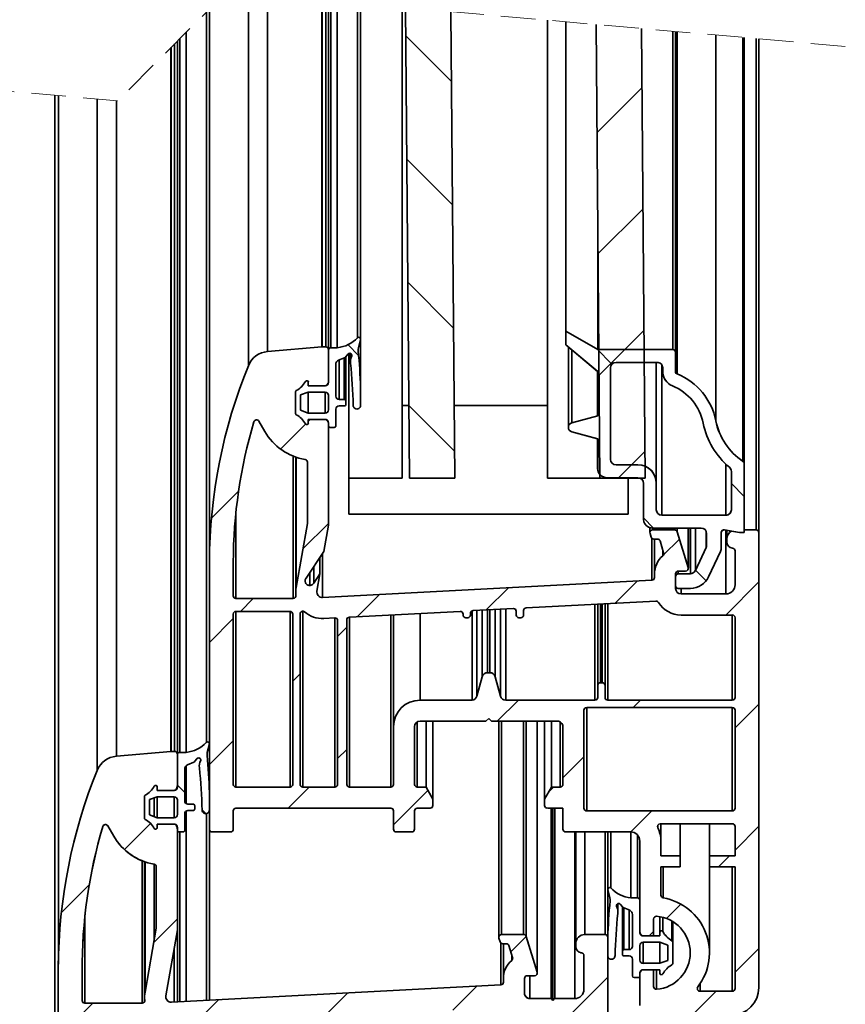
# Model space of a CAD drawing. Units: millimetres. Extents: x 10 to 200, y 11 to 288.
# Drawn here: x 138 to 169, y 124 to 160 of the extents above; entities that cross this region are included whole.
import ezdxf

# ---------------------------------------------------------------- set-up
doc = ezdxf.new("R2010")
doc.units = ezdxf.units.MM
doc.linetypes.add('HIDDEN', pattern=[1.905, 1.27, -0.635])

# ---------------------------------------------------------------- blocks, each defined once
blk = doc.blocks.new('SW_HATCH_0')
at = {"color": 0, "linetype": 'Continuous', "lineweight": 18}
for p, q in [((6.334, -80.109), (8.015, -81.79)), ((15.014, -82.021), (13.361, -83.674)), ((6.372, -84.638), (8.053, -86.318)), ((15.052, -86.474), (13.399, -88.126)), ((6.411, -89.166), (8.092, -90.847)), ((15.09, -90.926), (13.437, -92.579)), ((4.216, -91.461), (4.606, -91.851)), ((13.352, -91.617), (13.911, -92.176)), ((6.449, -93.695), (8.13, -95.376)), ((2.658, -94.377), (1.739, -95.297)), ((2.824, -94.212), (2.758, -94.277)), ((15.127, -95.378), (14.146, -96.36)), ((13.449, -96.205), (13.531, -96.287)), ((18.3, -96.565), (18.771, -97.036)), ((0.198, -96.837), (-0.8, -97.835)), ((3.499, -98.027), (2.56, -98.966)), ((15.07, -97.826), (15.443, -98.198)), ((16.395, -98.601), (15.796, -99.2)), ((15.771, -99.224), (15.695, -99.301)), ((16.986, -99.741), (17.377, -100.132)), ((14.853, -100.143), (14.035, -100.96)), ((19.31, -100.176), (18.092, -101.394)), ((10.115, -100.391), (9.297, -101.209)), ((0.737, -100.788), (0.266, -101.259)), ((5.376, -100.639), (4.558, -101.457)), ((0, -101.525), (-0.875, -102.4)), ((4.171, -101.844), (3.835, -102.181)), ((2.456, -103.56), (2.187, -103.829)), ((10.473, -104.523), (9.699, -105.297)), ((14.963, -104.523), (14.694, -104.792)), ((19.31, -104.666), (18.435, -105.541)), ((0, -106.016), (-0.875, -106.89)), ((4.171, -106.334), (3.835, -106.671)), ((12.884, -106.602), (12.111, -107.375)), ((-2.052, -107.644), (-1.783, -107.913)), ((2.787, -107.719), (2.013, -108.493)), ((11.767, -107.719), (11.585, -107.901)), ((7.153, -107.843), (5.887, -109.109)), ((-1.144, -108.552), (-1, -108.696)), ((15.382, -108.594), (14.609, -109.367)), ((-3.037, -109.053), (-3.998, -110.014)), ((19.31, -109.157), (18.435, -110.031)), ((18.224, -110.242), (17.82, -110.646)), ((-5.289, -111.304), (-6.314, -112.329)), ((16.447, -112.019), (15.917, -112.549)), ((-2.052, -112.558), (-2.919, -113.424)), ((10.764, -113.212), (10.198, -113.778)), ((15.441, -113.025), (15.281, -113.185)), ((19.31, -113.647), (18.435, -114.521)), ((8.943, -115.033), (8.061, -115.915)), ((13.759, -114.707), (12.195, -116.272)), ((4.205, -115.281), (3.387, -116.099)), ((17.736, -115.221), (16.861, -116.095)), ((-5.154, -115.659), (-6.426, -116.931)), ((-0.534, -115.529), (-1.716, -116.712))]:
    blk.add_line(p, q, dxfattribs=at)

msp = doc.modelspace()

# ---------------------------------------------------------------- linework, layer by layer
at = {"color": 7, "linetype": 'HIDDEN', "lineweight": 18}
for p, q in [((142.09, 157.224), (96.625, 161.224)), ((146.09, 161.224), (142.09, 157.224)), ((168.823, 159.224), (146.09, 161.224))]:
    msp.add_line(p, q, dxfattribs=at)
at = {"color": 7, "linetype": 'Continuous', "lineweight": 35}
for p, q in [((146.894, 161.153), (146.894, 147.488)), ((147.6, 161.091), (147.6, 148.009)), ((149.597, 160.915), (149.597, 148.184)), ((149.606, 160.914), (149.606, 148.184)), ((149.736, 160.903), (149.736, 148.184)), ((149.837, 160.894), (149.837, 148.083)), ((149.921, 160.887), (149.921, 148.15)), ((150.162, 160.865), (150.162, 148.15)), ((150.901, 160.8), (150.901, 148.516)), ((151.013, 148.466), (151.013, 160.791)), ((151.015, 160.79), (151.015, 146.681)), ((145.35, 160.484), (145.35, 133.645)), ((145.462, 131.858), (145.462, 160.596)), ((145.464, 160.597), (145.464, 140.268)), ((145.464, 160.597), (145.464, 140.268)), ((152.55, 146.028), (152.55, 160.655)), ((152.664, 160.645), (152.811, 143.361)), ((154.332, 160.499), (154.477, 143.361)), ((157.883, 143.361), (157.883, 160.186)), ((157.883, 146.028), (157.883, 160.186)), ((158.554, 160.127), (158.554, 148.761)), ((158.554, 160.127), (158.554, 148.76)), ((159.666, 160.029), (159.808, 143.361)), ((144.612, 159.745), (144.612, 133.279)), ((161.334, 159.882), (161.474, 143.361)), ((162.486, 159.781), (162.486, 148.083)), ((162.587, 159.772), (162.587, 147.982)), ((162.587, 159.772), (162.587, 147.277)), ((162.65, 159.767), (162.65, 147.184)), ((164.066, 159.642), (164.066, 145.468)), ((144.186, 159.319), (144.186, 133.313)), ((144.287, 159.42), (144.287, 133.211)), ((144.371, 159.504), (144.371, 133.279)), ((165.065, 159.554), (165.065, 143.975)), ((165.11, 159.55), (165.11, 141.508)), ((165.11, 159.55), (165.11, 141.456)), ((165.11, 159.55), (165.11, 143.891)), ((165.547, 159.512), (165.547, 141.456)), ((165.648, 159.503), (165.648, 141.355)), ((165.648, 159.503), (165.648, 126.928)), ((144.047, 159.18), (144.047, 133.313)), ((144.056, 159.189), (144.056, 133.313)), ((139.786, 157.426), (139.786, 105.227)), ((139.786, 157.426), (139.786, 105.227)), ((139.914, 157.415), (139.914, 125.498)), ((141.344, 157.289), (141.344, 132.619)), ((142.049, 157.227), (142.05, 133.138)), ((159.728, 152.779), (159.728, 148.083)), ((158.552, 148.761), (158.552, 148.258)), ((158.552, 148.761), (158.553, 148.761)), ((158.553, 148.761), (158.553, 148.258)), ((158.553, 148.761), (159.727, 148.083)), ((158.554, 148.76), (158.554, 148.761)), ((159.728, 148.083), (158.554, 148.761)), ((151.012, 148.458), (150.937, 148.148)), ((147.6, 148.009), (149.597, 148.184)), ((149.606, 148.184), (149.736, 148.184)), ((149.837, 148.083), (149.837, 148.069)), ((149.837, 148.069), (149.837, 147.424)), ((149.837, 147.422), (149.837, 148.066)), ((149.921, 148.15), (150.162, 148.15)), ((150.929, 148.101), (150.929, 148.037)), ((159.726, 147.273), (158.552, 148.258)), ((158.552, 148.258), (158.553, 148.258)), ((159.727, 147.273), (158.553, 148.258)), ((158.651, 148.175), (158.651, 145.248)), ((158.776, 148.07), (158.776, 145.387)), ((159.727, 148.083), (162.485, 148.083)), ((162.486, 148.083), (162.486, 148.083)), ((150.445, 147.795), (150.208, 147.694)), ((150.224, 147.7), (150.224, 146.25)), ((150.419, 147.784), (150.419, 146.25)), ((150.476, 147.819), (150.476, 146.193)), ((150.548, 147.913), (150.479, 147.821)), ((150.591, 143.361), (150.591, 147.942)), ((150.64, 147.942), (150.64, 147.663)), ((150.699, 147.872), (150.699, 147.852)), ((162.586, 147.982), (162.586, 147.277)), ((162.587, 147.277), (162.587, 147.982)), ((149.837, 146.872), (149.837, 147.424)), ((149.837, 147.422), (149.837, 146.939)), ((150.106, 147.539), (150.106, 146.367)), ((159.726, 147.273), (159.727, 147.273)), ((159.726, 145.652), (159.726, 147.273)), ((159.727, 145.641), (159.727, 147.273)), ((160.198, 147.41), (160.198, 144.046)), ((161.913, 147.612), (160.4, 147.612)), ((161.439, 147.612), (161.914, 147.612)), ((161.881, 147.612), (161.881, 143.172)), ((162.083, 147.519), (162.083, 141.994)), ((162.114, 147.41), (162.115, 147.41)), ((162.114, 147.277), (162.114, 147.41)), ((162.114, 147.277), (162.115, 147.277)), ((162.115, 147.277), (162.115, 147.41)), ((149.837, 146.939), (149.837, 146.938)), ((149.097, 146.882), (149.097, 146.754)), ((149.097, 146.754), (149.719, 146.754)), ((151.015, 146.681), (151.015, 146.03)), ((162.47, 146.748), (162.47, 146.748)), ((148.626, 145.738), (148.626, 146.526)), ((149.097, 146.519), (148.811, 146.415)), ((148.811, 146.415), (148.811, 145.849)), ((149.719, 146.519), (149.097, 146.519)), ((149.097, 146.519), (149.097, 145.745)), ((149.719, 146.519), (149.719, 145.745)), ((149.837, 145.863), (149.837, 146.401)), ((150.224, 146.25), (150.419, 146.25)), ((150.476, 146.193), (150.476, 146.071)), ((148.811, 145.849), (149.097, 145.745)), ((150.106, 145.897), (150.106, 145.281)), ((150.419, 146.014), (150.224, 146.014)), ((152.55, 146.028), (152.55, 143.361)), ((152.788, 146.028), (152.55, 146.028)), ((157.883, 146.028), (154.455, 146.028)), ((157.883, 146.028), (157.883, 143.361)), ((149.097, 145.745), (149.719, 145.745)), ((149.719, 145.51), (149.097, 145.51)), ((149.097, 145.51), (149.097, 145.382)), ((158.775, 145.386), (159.727, 145.641)), ((159.726, 145.641), (159.727, 145.641)), ((147.497, 145.072), (147.281, 145.447)), ((149.837, 145.281), (149.837, 145.392)), ((149.837, 145.325), (149.837, 141.625)), ((150.049, 145.224), (149.894, 145.224)), ((158.774, 145.386), (158.775, 145.386)), ((163.602, 145.376), (163.603, 145.376)), ((159.726, 144.806), (158.774, 145.061)), ((158.774, 145.061), (158.775, 145.061)), ((159.727, 144.806), (158.775, 145.061)), ((159.726, 144.806), (159.727, 144.806)), ((159.726, 144.806), (159.726, 143.71)), ((159.727, 144.806), (159.727, 143.71)), ((148.542, 144.165), (148.542, 138.933)), ((148.634, 144.131), (148.634, 139.174)), ((148.649, 144.126), (148.649, 139.343)), ((149.063, 141.693), (149.063, 143.943)), ((159.726, 143.71), (159.727, 143.71)), ((160.4, 143.845), (161.207, 143.845)), ((164.437, 143.873), (164.437, 141.994)), ((164.565, 143.76), (164.566, 143.76)), ((165.109, 143.891), (165.109, 141.355)), ((165.11, 141.456), (165.11, 143.891)), ((150.591, 143.361), (150.591, 142.028)), ((152.55, 143.361), (150.591, 143.361)), ((152.811, 143.361), (154.477, 143.361)), ((154.477, 143.361), (154.478, 143.361)), ((159.808, 143.361), (157.883, 143.361)), ((159.808, 143.361), (161.474, 143.361)), ((161.207, 143.374), (160.063, 143.374)), ((160.846, 143.361), (160.846, 142.028)), ((160.846, 142.028), (160.846, 143.361)), ((164.637, 143.605), (164.638, 143.605)), ((164.637, 142.196), (164.637, 143.605)), ((164.638, 142.196), (164.638, 143.605)), ((161.408, 143.172), (161.409, 143.172)), ((161.408, 141.86), (161.408, 143.172)), ((161.409, 141.86), (161.409, 143.172)), ((161.88, 143.172), (161.88, 142.196)), ((161.881, 142.196), (161.881, 143.172)), ((146.439, 142.116), (146.439, 138.933)), ((160.846, 142.028), (150.591, 142.028)), ((161.408, 141.86), (161.409, 141.86)), ((162.082, 141.994), (164.436, 141.994)), ((164.637, 142.196), (164.638, 142.196)), ((148.649, 139.343), (149.063, 141.693)), ((149.837, 141.625), (149.668, 140.665)), ((161.418, 141.779), (161.419, 141.779)), ((161.419, 141.779), (161.426, 141.779)), ((161.425, 141.779), (161.42, 141.779)), ((161.425, 141.779), (161.425, 141.753)), ((161.425, 141.753), (161.426, 141.753)), ((161.426, 141.779), (161.426, 141.753)), ((161.646, 141.538), (161.646, 141.355)), ((161.744, 141.523), (161.745, 141.523)), ((163.529, 141.523), (161.745, 141.523)), ((161.747, 141.523), (161.747, 141.456)), ((162.556, 141.523), (162.556, 141.456)), ((162.652, 141.523), (162.652, 141.385)), ((163.053, 141.523), (163.053, 140.073)), ((163.058, 140.043), (163.058, 141.523)), ((163.132, 141.523), (163.132, 139.841)), ((163.315, 141.523), (163.315, 139.962)), ((163.529, 141.523), (163.529, 141.523)), ((161.691, 141.191), (161.65, 141.326)), ((161.719, 141.147), (161.719, 139.606)), ((161.747, 141.456), (162.556, 141.456)), ((161.92, 141.12), (161.788, 141.12)), ((161.814, 141.12), (161.814, 139.841)), ((162.652, 141.385), (163.053, 140.073)), ((163.712, 141.403), (163.712, 140.813)), ((163.729, 141.321), (163.73, 141.321)), ((163.729, 140.894), (163.729, 141.321)), ((163.73, 140.894), (163.73, 141.321)), ((164.268, 141.355), (164.268, 140.805)), ((164.269, 140.805), (164.269, 141.355)), ((164.624, 141.412), (164.386, 141.454)), ((164.386, 141.454), (164.387, 141.454)), ((164.941, 141.355), (164.387, 141.454)), ((164.437, 141.445), (164.437, 139.101)), ((164.472, 141.439), (164.472, 141.12)), ((164.472, 141.019), (164.472, 141.12)), ((164.942, 141.355), (164.638, 141.41)), ((165.109, 141.355), (164.941, 141.355)), ((165.11, 141.355), (164.942, 141.355)), ((165.11, 141.456), (165.11, 141.355)), ((165.11, 141.456), (165.547, 141.456)), ((165.648, 141.355), (165.648, 126.928)), ((162.15, 140.611), (162.016, 141.048)), ((163.314, 139.958), (163.711, 140.809)), ((163.71, 140.809), (163.711, 140.809)), ((163.729, 140.894), (163.73, 140.894)), ((149.016, 139.685), (149.668, 140.665)), ((149.523, 140.447), (149.523, 139.844)), ((149.62, 140.594), (149.62, 138.972)), ((162.119, 140.712), (162.119, 140.505)), ((164.237, 140.663), (163.802, 139.73)), ((163.803, 139.73), (164.238, 140.663)), ((164.773, 139.438), (164.773, 140.684)), ((145.464, 140.107), (145.464, 140.268)), ((145.464, 140.104), (145.464, 140.107)), ((145.464, 130.455), (145.464, 140.104)), ((146.339, 140.265), (146.339, 139.034)), ((149.296, 140.106), (149.296, 139.5)), ((149.148, 139.884), (149.148, 139.413)), ((149.523, 139.844), (149.296, 139.5)), ((149.523, 139.844), (149.411, 139.209)), ((161.814, 139.707), (161.814, 139.841)), ((162.587, 139.74), (162.587, 139.404)), ((162.588, 139.841), (162.588, 139.303)), ((162.687, 139.841), (162.688, 139.841)), ((162.688, 139.841), (163.131, 139.841)), ((162.957, 139.942), (162.689, 139.942)), ((162.689, 139.942), (162.689, 139.841)), ((163.313, 139.958), (163.314, 139.958)), ((149.62, 138.972), (161.719, 139.606)), ((162.687, 139.303), (162.688, 139.303)), ((163.131, 139.303), (162.688, 139.303)), ((163.132, 139.303), (162.694, 139.303)), ((162.79, 139.303), (162.79, 139.101)), ((162.79, 139.101), (164.437, 139.101)), ((146.439, 138.933), (148.542, 138.933)), ((161.868, 138.839), (157.099, 138.589)), ((159.627, 138.722), (159.627, 135.198)), ((159.727, 138.727), (159.727, 135.736)), ((159.828, 138.732), (159.828, 135.837)), ((159.896, 138.736), (159.896, 135.837)), ((159.997, 138.741), (159.997, 135.736)), ((160.097, 138.746), (160.097, 135.198)), ((146.339, 138.362), (146.339, 132.103)), ((146.439, 138.462), (146.439, 132.002)), ((148.424, 138.462), (146.44, 138.462)), ((148.424, 138.462), (148.424, 132.002)), ((148.525, 138.364), (148.525, 132.103)), ((148.525, 132.103), (148.525, 138.361)), ((148.794, 138.368), (148.794, 132.103)), ((148.895, 138.469), (148.895, 132.002)), ((154.677, 138.462), (150.606, 138.249)), ((150.611, 138.249), (150.611, 132.002)), ((152.125, 138.328), (152.125, 132.002)), ((152.226, 138.334), (152.226, 134.223)), ((153.201, 138.385), (153.201, 135.198)), ((154.783, 138.327), (154.783, 138.361)), ((154.951, 138.227), (154.884, 138.227)), ((155.052, 138.386), (155.052, 138.327)), ((155.11, 138.477), (155.11, 135.198)), ((156.628, 138.564), (155.148, 138.487)), ((155.293, 138.495), (155.293, 135.347)), ((155.484, 138.504), (155.484, 136.058)), ((155.679, 138.515), (155.679, 136.207)), ((155.77, 138.519), (155.77, 136.207)), ((155.965, 138.53), (155.965, 136.058)), ((156.155, 138.54), (156.155, 135.348)), ((156.35, 138.55), (156.35, 135.198)), ((156.734, 138.327), (156.734, 138.464)), ((156.903, 138.227), (156.835, 138.227)), ((157.003, 138.488), (157.003, 138.327)), ((164.673, 138.327), (162.79, 138.327)), ((164.673, 138.327), (164.673, 135.198)), ((164.773, 138.228), (164.773, 135.299)), ((164.773, 135.299), (164.773, 138.227)), ((150.067, 138.221), (149.661, 138.199)), ((150.073, 138.221), (150.073, 132.002)), ((150.174, 132.103), (150.174, 138.12)), ((150.51, 138.149), (150.51, 132.103)), ((150.51, 138.148), (150.51, 132.103)), ((155.293, 135.347), (155.484, 136.058)), ((155.679, 136.207), (155.77, 136.207)), ((155.965, 136.058), (156.155, 135.348)), ((159.727, 135.299), (159.727, 135.736)), ((159.828, 135.837), (159.896, 135.837)), ((159.997, 135.736), (159.997, 135.299)), ((153.201, 135.198), (155.11, 135.198)), ((156.35, 135.198), (159.627, 135.198)), ((160.097, 135.198), (164.673, 135.198)), ((159.223, 134.828), (159.223, 131.229)), ((164.673, 134.929), (159.324, 134.929)), ((159.324, 134.929), (159.324, 131.128)), ((164.673, 134.929), (164.673, 131.128)), ((164.773, 131.229), (164.773, 134.828)), ((153.1, 134.397), (153.1, 132.002)), ((155.623, 134.424), (153.201, 134.424)), ((153.42, 134.424), (153.42, 132.002)), ((153.672, 134.424), (153.672, 131.565)), ((155.724, 134.525), (155.623, 134.424)), ((155.825, 134.424), (155.724, 134.525)), ((158.247, 134.424), (155.825, 134.424)), ((156.096, 134.424), (156.096, 126.496)), ((156.196, 134.424), (156.196, 126.585)), ((157.006, 134.424), (157.006, 126.585)), ((157.102, 134.424), (157.102, 126.512)), ((157.503, 134.424), (157.503, 125.2)), ((157.508, 125.171), (157.508, 134.424)), ((157.776, 134.424), (157.776, 131.565)), ((158.029, 134.424), (158.029, 132.002)), ((158.348, 134.397), (158.348, 132.002)), ((152.226, 132.103), (152.226, 134.223)), ((152.999, 134.223), (152.999, 132.103)), ((158.449, 132.103), (158.449, 134.223)), ((145.461, 133.587), (145.386, 133.277)), ((145.395, 133.662), (145.394, 133.662)), ((145.462, 133.587), (145.461, 133.587)), ((142.049, 133.138), (144.046, 133.313)), ((144.055, 133.313), (144.185, 133.313)), ((144.186, 133.313), (144.185, 133.313)), ((144.286, 133.212), (144.286, 133.198)), ((144.287, 133.212), (144.286, 133.212)), ((144.286, 133.198), (144.286, 132.553)), ((144.286, 132.557), (144.286, 133.195)), ((144.286, 133.195), (144.286, 133.195)), ((144.287, 133.211), (144.287, 133.206)), ((144.37, 133.279), (144.611, 133.279)), ((145.379, 133.165), (145.378, 133.165)), ((145.387, 133.277), (145.386, 133.277)), ((144.894, 132.924), (144.657, 132.822)), ((144.658, 132.822), (144.657, 132.822)), ((144.894, 132.924), (144.894, 132.924)), ((144.998, 133.042), (144.928, 132.95)), ((144.928, 132.95), (144.928, 132.95)), ((144.998, 133.042), (144.998, 133.042)), ((144.286, 132.557), (144.286, 132.068)), ((144.286, 132.001), (144.286, 132.553)), ((144.555, 132.668), (144.555, 131.496)), ((144.556, 132.668), (144.555, 132.668)), ((144.612, 132.793), (144.612, 131.396)), ((143.546, 132.011), (143.546, 131.883)), ((143.546, 131.883), (144.169, 131.883)), ((144.286, 132.068), (144.286, 132.067)), ((144.286, 132.068), (144.286, 132.068)), ((144.286, 132.067), (144.286, 132.067)), ((145.462, 131.858), (145.464, 131.81)), ((145.464, 131.81), (145.464, 131.159)), ((145.464, 131.81), (145.464, 131.81)), ((146.439, 132.002), (148.424, 132.002)), ((148.895, 132.002), (150.073, 132.002)), ((150.611, 132.002), (152.125, 132.002)), ((153.1, 132.002), (153.42, 132.002)), ((153.42, 132.002), (153.672, 131.565)), ((157.776, 131.565), (158.029, 132.002)), ((158.029, 132.002), (158.348, 132.002)), ((143.075, 130.867), (143.075, 131.654)), ((143.546, 131.648), (143.26, 131.544)), ((143.26, 131.544), (143.26, 130.978)), ((143.26, 131.544), (143.26, 131.544)), ((143.439, 131.609), (143.439, 130.913)), ((144.169, 131.648), (143.546, 131.648)), ((143.547, 131.648), (143.547, 130.874)), ((143.547, 131.648), (143.547, 130.874)), ((144.169, 131.648), (144.169, 130.874)), ((144.286, 130.992), (144.286, 131.53)), ((144.556, 131.496), (144.555, 131.496)), ((144.673, 131.379), (144.868, 131.379)), ((144.868, 131.379), (144.868, 131.379)), ((153.672, 131.565), (153.672, 131.329)), ((157.776, 131.329), (157.776, 131.565)), ((144.555, 131.025), (144.555, 130.41)), ((144.556, 131.025), (144.555, 131.025)), ((144.612, 131.126), (144.612, 124.129)), ((144.868, 131.143), (144.673, 131.143)), ((144.868, 131.143), (144.868, 131.143)), ((144.925, 131.321), (144.925, 131.2)), ((144.926, 131.321), (144.925, 131.321)), ((144.926, 131.2), (144.925, 131.2)), ((145.329, 131.024), (145.329, 131.024)), ((145.35, 131.026), (145.35, 124.168)), ((145.462, 124.174), (145.462, 131.139)), ((145.464, 131.159), (145.464, 131.159)), ((146.339, 131.128), (146.339, 130.455)), ((152.125, 131.229), (146.439, 131.229)), ((152.226, 130.455), (152.226, 131.128)), ((152.999, 131.128), (152.999, 130.455)), ((153.571, 131.229), (153.1, 131.229)), ((158.449, 131.229), (157.877, 131.229)), ((158.012, 131.229), (158.012, 124.23)), ((158.08, 131.229), (158.08, 124.163)), ((158.147, 131.229), (158.147, 124.23)), ((158.449, 130.455), (158.449, 131.229)), ((159.324, 131.128), (164.673, 131.128)), ((143.26, 130.978), (143.546, 130.874)), ((143.26, 130.978), (143.26, 130.978)), ((143.546, 130.874), (144.169, 130.874)), ((144.169, 130.639), (143.546, 130.639)), ((143.546, 130.639), (143.546, 130.511)), ((164.673, 130.657), (162.023, 130.657)), ((162.049, 130.657), (162.049, 130.018)), ((162.755, 130.657), (162.755, 129.479)), ((163.832, 125.913), (163.832, 130.657)), ((163.832, 130.657), (163.832, 129.479)), ((141.546, 130.554), (141.546, 130.554)), ((141.946, 130.201), (141.73, 130.576)), ((141.947, 130.2), (141.731, 130.575)), ((144.286, 130.41), (144.286, 130.521)), ((144.286, 130.453), (144.286, 126.754)), ((144.287, 130.401), (144.287, 124.112)), ((144.287, 130.401), (144.287, 124.112)), ((144.498, 130.353), (144.343, 130.353)), ((144.371, 130.353), (144.371, 124.117)), ((144.498, 130.353), (144.498, 130.353)), ((144.556, 130.41), (144.555, 130.41)), ((145.464, 130.446), (145.464, 124.174)), ((145.464, 130.446), (145.464, 124.174)), ((146.238, 130.354), (145.565, 130.354)), ((152.898, 130.354), (152.327, 130.354)), ((160.938, 130.354), (158.55, 130.354)), ((158.887, 130.354), (158.887, 124.23)), ((158.922, 130.354), (158.922, 126.27)), ((159.255, 130.354), (159.255, 126.585)), ((159.997, 130.354), (159.997, 126.585)), ((160.098, 130.354), (160.098, 126.483)), ((160.099, 130.354), (160.099, 128.247)), ((160.211, 128.297), (160.211, 130.354)), ((160.95, 127.932), (160.95, 130.354)), ((161.933, 130.601), (161.933, 130.511)), ((164.773, 129.479), (164.773, 130.556)), ((161.191, 127.932), (161.191, 130.24)), ((161.275, 127.85), (161.275, 130.023)), ((161.275, 127.206), (161.275, 130.021)), ((161.275, 126.721), (161.275, 130.018)), ((162.049, 130.018), (162.049, 129.479)), ((142.992, 129.293), (142.992, 124.062)), ((143.076, 129.263), (143.076, 124.107)), ((143.106, 129.252), (143.106, 124.514)), ((162.049, 129.479), (162.755, 129.479)), ((162.755, 129.479), (162.755, 129.075)), ((163.832, 129.075), (163.832, 129.479)), ((163.832, 129.479), (164.773, 129.479)), ((143.439, 129.169), (143.439, 126.407)), ((143.513, 129.072), (143.513, 126.822)), ((162.755, 129.075), (162.049, 129.075)), ((162.049, 129.075), (162.049, 128.034)), ((162.132, 129.075), (162.132, 127.935)), ((164.773, 129.075), (163.832, 129.075)), ((164.673, 129.075), (164.673, 124.5)), ((164.773, 124.601), (164.773, 129.075)), ((160.175, 127.929), (160.1, 128.239)), ((160.183, 127.818), (160.183, 127.882)), ((160.95, 127.932), (161.191, 127.932)), ((161.275, 127.206), (161.275, 127.85)), ((160.413, 127.633), (160.413, 127.653)), ((160.472, 127.444), (160.472, 127.724)), ((160.633, 127.603), (160.564, 127.694)), ((160.636, 125.974), (160.636, 127.6)), ((160.904, 127.475), (160.667, 127.577)), ((160.693, 126.031), (160.693, 127.566)), ((160.888, 126.031), (160.888, 127.482)), ((140.889, 127.243), (140.889, 124.062)), ((161.006, 126.149), (161.006, 127.32)), ((161.275, 127.206), (161.275, 126.653)), ((161.779, 127.154), (161.779, 126.553)), ((162.015, 126.664), (162.015, 127.238)), ((162.122, 126.691), (162.122, 127.215)), ((162.456, 126.357), (162.456, 127.076)), ((162.486, 126.307), (162.486, 127.059)), ((143.513, 126.822), (143.098, 124.472)), ((144.286, 126.754), (143.86, 124.337)), ((144.286, 126.754), (144.286, 126.754)), ((162.015, 126.536), (162.015, 126.664)), ((165.648, 126.928), (165.648, 124.635)), ((156.14, 126.32), (156.099, 126.454)), ((156.196, 126.585), (157.005, 126.585)), ((157.005, 126.585), (157.005, 126.585)), ((157.102, 126.512), (157.099, 126.52)), ((157.101, 126.513), (157.502, 125.201)), ((157.102, 126.513), (157.101, 126.513)), ((157.102, 126.512), (157.503, 125.2)), ((159.254, 126.585), (159.996, 126.585)), ((159.997, 126.585), (159.996, 126.585)), ((160.097, 126.484), (160.097, 105.329)), ((160.098, 126.484), (160.097, 126.484)), ((160.097, 125.812), (160.097, 126.463)), ((160.098, 126.483), (160.098, 126.478)), ((161.393, 126.536), (162.015, 126.536)), ((161.393, 126.536), (161.778, 126.536)), ((162.015, 126.3), (161.393, 126.3)), ((161.393, 125.527), (161.393, 126.3)), ((162.301, 126.196), (162.015, 126.3)), ((162.015, 125.527), (162.015, 126.3)), ((162.486, 126.307), (162.486, 125.52)), ((144.169, 126.089), (144.169, 124.106)), ((156.168, 126.275), (156.168, 124.735)), ((156.369, 126.248), (156.237, 126.248)), ((156.37, 126.247), (156.238, 126.247)), ((156.264, 126.247), (156.264, 125.005)), ((156.599, 125.74), (156.465, 126.177)), ((158.921, 126.147), (158.921, 126.248)), ((160.636, 125.853), (160.636, 125.974)), ((160.693, 126.031), (160.888, 126.031)), ((161.275, 126.183), (161.275, 125.644)), ((162.301, 125.631), (162.301, 126.196)), ((156.569, 125.838), (156.569, 125.634)), ((159.101, 125.918), (159.133, 125.912)), ((159.223, 124.566), (159.223, 125.813)), ((160.098, 125.8), (160.098, 105.328)), ((160.098, 125.8), (160.098, 105.328)), ((160.888, 125.796), (160.693, 125.796)), ((161.006, 125.062), (161.006, 125.678)), ((162.015, 125.527), (162.301, 125.631)), ((139.913, 116.76), (139.913, 125.401)), ((140.788, 125.393), (140.788, 124.162)), ((140.788, 125.393), (140.788, 125.233)), ((140.788, 124.163), (140.788, 125.234)), ((140.788, 125.234), (140.788, 125.234)), ((140.788, 124.162), (140.788, 125.233)), ((157.503, 125.201), (157.502, 125.201)), ((161.393, 125.527), (162.015, 125.527)), ((162.015, 125.291), (161.393, 125.291)), ((161.778, 125.291), (161.393, 125.291)), ((161.779, 125.291), (161.779, 125.274)), ((161.779, 125.274), (161.779, 124.673)), ((161.889, 125.291), (161.889, 124.572)), ((162.015, 125.163), (162.015, 125.291)), ((156.263, 124.836), (156.263, 124.97)), ((157.037, 124.97), (157.037, 124.432)), ((157.037, 124.97), (157.037, 124.97)), ((157.038, 124.969), (157.038, 124.431)), ((157.406, 125.071), (157.138, 125.071)), ((157.407, 125.07), (157.139, 125.07)), ((157.24, 125.07), (157.24, 124.23)), ((157.406, 125.071), (157.406, 125.071)), ((161.218, 125.005), (161.063, 125.005)), ((161.275, 125.173), (161.275, 125.062)), ((161.275, 125.106), (161.275, 123.979)), ((144.069, 124.101), (156.168, 124.735)), ((163.487, 124.775), (163.487, 124.5)), ((163.487, 124.5), (164.673, 124.5)), ((140.788, 124.163), (140.788, 124.163)), ((143.86, 124.337), (143.86, 124.337)), ((157.037, 124.432), (157.037, 124.432)), ((157.239, 124.23), (158.012, 124.23)), ((158.012, 124.23), (158.079, 124.163)), ((158.012, 124.23), (158.012, 124.23)), ((158.012, 124.23), (158.012, 124.23)), ((158.079, 124.163), (158.146, 124.23)), ((158.146, 124.23), (158.886, 124.23)), ((142.992, 124.062), (140.889, 124.062))]:
    msp.add_line(p, q, dxfattribs=at)
at = {"color": 7, "linetype": 'Continuous', "lineweight": 35, "flags": 128}
for points in [[(164.386, 141.454), (164.369, 141.456), (164.368, 141.456)], [(144.287, 133.211), (144.285, 133.228), (144.281, 133.245)], [(160.098, 126.483), (160.096, 126.503), (160.091, 126.52)]]:
    msp.add_lwpolyline(points, dxfattribs=at)
at = {"color": 7, "linetype": 'Continuous', "lineweight": 35}
for centre, radius, start, end in [((150.05, 149.306), 1.161, 275.5465, 317.1255), ((150.945, 148.466), 0.0673, 353.1262, 131.5777), ((147.673, 147.171), 0.841, 95.0007, 157.8366), ((149.606, 148.081), 0.103, 90.0625, 94.9812), ((149.736, 148.083), 0.101, 359.9991, 89.9966), ((149.921, 148.066), 0.0841, 89.9968, 178.4003), ((149.918, 148.066), 0.0804, 178.3752, 180.0601), ((151.264, 148.069), 0.336, 166.392, 185.497), ((130.535, 146.073), 20.489, 1.7003, 5.4988), ((162.485, 147.982), 0.101, 359.9951, 90.0049), ((162.486, 147.982), 0.101, 359.9934, 90.0066), ((150.274, 147.539), 0.168, 113.218, 179.9996), ((150.412, 147.872), 0.0839, 293.1938, 322.669), ((150.615, 147.862), 0.0841, 353.0754, 142.6458), ((150.974, 147.663), 0.334, 145.5501, 194.2875), ((164.823, 140.185), 19.36, 157.8368, 179.7543), ((127.05, 145.359), 23.705, 1.6227, 5.3779), ((160.4, 147.41), 0.202, 90, 180), ((161.913, 147.41), 0.202, 359.998, 90.0049), ((161.913, 147.41), 0.202, 0.0009, 90.0019), ((162.686, 147.277), 0.572, 179.9995, 247.7264), ((162.687, 147.277), 0.572, 179.9998, 247.7261), ((162.687, 147.277), 0.101, 180.0006, 247.7262), ((162.688, 147.277), 0.101, 180.0042, 247.7226), ((148.252, 147.313), 0.841, 298.6975, 331.3029), ((149.04, 146.882), 0.0572, 0.0024, 151.3035), ((149.568, 146.939), 0.269, 320.7314, 359.7954), ((161.756, 145.005), 2.355, 11.353, 67.7264), ((161.757, 145.005), 2.355, 11.3532, 67.7265), ((148.683, 146.526), 0.0572, 118.7014, 179.9946), ((149.719, 146.872), 0.118, 269.9968, 0.002), ((149.719, 146.872), 0.118, 269.9737, 298.9542), ((161.756, 145.005), 1.884, 11.3528, 67.7266), ((161.755, 145.005), 1.884, 11.3525, 67.7265), ((149.719, 146.401), 0.118, 359.998, 90.0032), ((150.224, 146.367), 0.118, 180.0014, 269.9949), ((150.419, 146.193), 0.0572, 0.0079, 90.0021), ((149.719, 145.863), 0.118, 270.0051, 359.9937), ((150.224, 145.897), 0.118, 90.0051, 179.9937), ((150.419, 146.071), 0.0572, 269.9979, 0.0021), ((150.88, 146.03), 0.135, 179.9974, 0.0026), ((147.193, 145.397), 0.101, 29.9975, 163.5368), ((148.683, 145.738), 0.0572, 180.0054, 241.2986), ((148.252, 144.951), 0.841, 28.6971, 61.3025), ((149.719, 145.392), 0.118, 0.0014, 89.9949), ((149.719, 145.392), 0.118, 61.057, 89.9807), ((149.568, 145.325), 0.269, 0.0014, 39.2558), ((166.374, 145.932), 2.355, 191.3508, 236.2174), ((166.375, 145.932), 2.355, 191.3516, 236.2174), ((164.823, 140.185), 18.485, 163.5321, 179.7529), ((149.04, 145.382), 0.0572, 208.6965, 0.0076), ((149.894, 145.281), 0.0572, 180.0036, 270.0038), ((150.049, 145.281), 0.0572, 269.9962, 359.9964), ((158.818, 145.224), 0.168, 105.0004, 254.9996), ((158.818, 145.224), 0.168, 105.0006, 254.9994), ((166.373, 145.932), 2.826, 191.3509, 230.2152), ((166.374, 145.932), 2.826, 191.3513, 230.2153), ((149.333, 146.132), 2.119, 209.9999, 260.4054), ((148.962, 143.943), 0.101, 0.0072, 80.3976), ((160.4, 144.046), 0.202, 180, 270), ((160.062, 143.71), 0.336, 179.9983, 220.5091), ((160.063, 143.71), 0.336, 180, 270.0008), ((161.207, 143.172), 0.673, 0.0006, 89.999), ((161.208, 143.172), 0.673, 359.9999, 66.9363), ((164.436, 143.605), 0.202, 0.0004, 50.2167), ((164.436, 143.605), 0.202, 0.0027, 50.2143), ((165.008, 143.891), 0.101, 359.9997, 56.2196), ((165.009, 143.891), 0.101, 359.9981, 56.2159), ((161.207, 143.172), 0.202, 360, 90), ((161.206, 143.172), 0.202, 359.9947, 70.0626), ((161.744, 141.86), 0.336, 179.9895, 193.9244), ((161.745, 141.86), 0.337, 180.0064, 193.9075), ((162.082, 142.196), 0.202, 180, 270), ((162.083, 142.196), 0.202, 180.0018, 269.9954), ((164.436, 142.196), 0.202, 270, 0), ((164.436, 142.196), 0.202, 269.9987, 359.9999), ((161.744, 141.86), 0.336, 198.5123, 270.0024), ((161.745, 141.86), 0.336, 198.5141, 270.0006), ((163.527, 141.321), 0.202, 0.001, 89.7673), ((163.528, 141.321), 0.202, 0, 89.7683), ((161.747, 141.355), 0.101, 89.9988, 196.9981), ((161.788, 141.221), 0.101, 197.0008, 270.0047), ((161.92, 141.019), 0.101, 17.0004, 89.9975), ((162.556, 141.355), 0.101, 16.9867, 90.0112), ((164.369, 141.355), 0.101, 79.8365, 179.9973), ((164.37, 141.355), 0.101, 90.2734, 179.9923), ((164.808, 141.12), 0.336, 120.4388, 180.0003), ((165.547, 141.355), 0.101, 359.9951, 90.0049), ((163.527, 140.894), 0.202, 335.0034, 359.9898), ((163.528, 140.894), 0.202, 335.0021, 359.9912), ((163.932, 140.805), 0.336, 335.0019, 359.9956), ((163.933, 140.805), 0.336, 335.0006, 0.0007), ((164.707, 141.019), 0.235, 179.9961, 264.0634), ((164.673, 140.684), 0.101, 359.9994, 84.0564), ((162.689, 139.841), 0.875, 130.643, 180.0014), ((162.054, 140.581), 0.101, 310.6446, 17.0052), ((162.957, 140.043), 0.101, 270.0093, 16.9946), ((161.713, 139.707), 0.101, 272.9989, 359.9996), ((162.688, 139.74), 0.101, 90.0048, 179.9952), ((162.689, 139.841), 0.101, 89.9951, 180.0049), ((162.687, 139.74), 0.101, 89.9972, 168.93), ((163.13, 140.043), 0.202, 269.9997, 335.0002), ((163.131, 140.043), 0.202, 270.0015, 334.9985), ((163.131, 140.043), 0.74, 270.001, 334.9998), ((163.132, 140.043), 0.74, 269.9999, 335.0012), ((149.61, 139.174), 0.975, 169.9996, 187.4567), ((162.688, 139.404), 0.101, 180.0048, 269.9952), ((162.687, 139.404), 0.101, 191.0918, 269.2524), ((164.437, 139.438), 0.336, 269.9992, 360), ((146.439, 139.034), 0.101, 179.9951, 270.0049), ((148.542, 139.034), 0.101, 270.0034, 7.4504), ((149.61, 139.174), 0.202, 170.0004, 273.0006), ((162.79, 139.303), 0.202, 180, 270), ((162.686, 139.26), 0.0434, 88.6995, 90.4356), ((157.104, 138.488), 0.101, 92.9989, 179.9996), ((161.873, 138.738), 0.101, 31.6225, 93.0154), ((162.79, 139.303), 0.976, 211.6408, 269.9996), ((146.44, 138.361), 0.101, 90.0023, 179.2468), ((148.424, 138.361), 0.101, 359.9951, 90.0049), ((148.895, 138.368), 0.101, 48.4156, 180.0009), ((149.61, 139.174), 0.976, 228.4133, 272.9992), ((150.611, 138.148), 0.101, 92.9979, 180.0021), ((154.682, 138.361), 0.101, 0.0005, 93.0017), ((154.884, 138.327), 0.101, 179.9951, 270.0049), ((154.951, 138.327), 0.101, 269.9951, 0.0049), ((155.153, 138.386), 0.101, 92.9989, 179.9996), ((156.633, 138.464), 0.101, 359.9993, 92.9972), ((156.835, 138.327), 0.101, 179.9951, 270.0049), ((156.903, 138.327), 0.101, 269.9951, 0.0049), ((164.673, 138.227), 0.101, 0.0048, 89.9952), ((150.073, 138.12), 0.101, 0.0027, 92.9981), ((155.679, 136.006), 0.202, 90.0012, 164.9982), ((155.77, 136.006), 0.202, 15.0043, 89.9977), ((159.828, 135.736), 0.101, 89.9923, 180.0049), ((159.896, 135.736), 0.101, 359.9951, 90.0049), ((155.098, 135.4), 0.202, 273.3222, 344.997), ((156.35, 135.4), 0.202, 194.9978, 270.0043), ((153.201, 134.223), 0.976, 90.0009, 179.9991), ((159.627, 135.299), 0.101, 269.9951, 0.0049), ((160.097, 135.299), 0.101, 179.9951, 270.0049), ((164.673, 135.299), 0.101, 269.9951, 0.0049), ((159.324, 134.828), 0.101, 90.0048, 179.9952), ((164.673, 134.828), 0.101, 0.0048, 89.9952), ((153.201, 134.223), 0.202, 90, 180), ((158.247, 134.223), 0.202, 359.9971, 90), ((144.499, 134.435), 1.161, 275.5467, 317.1252), ((145.394, 133.595), 0.0673, 353.1275, 131.5674), ((145.395, 133.595), 0.0673, 353.12, 90.0006), ((144.055, 133.21), 0.103, 90.064, 94.9811), ((144.185, 133.212), 0.101, 359.9967, 89.9976), ((144.186, 133.212), 0.101, 359.9989, 89.9969), ((144.37, 133.195), 0.0841, 90.0058, 178.3913), ((144.379, 133.195), 0.0922, 178.4222, 179.8785), ((145.713, 133.198), 0.336, 166.3906, 185.4984), ((124.979, 131.202), 20.494, 1.7007, 5.4982), ((142.122, 132.3), 0.841, 95.001, 157.8362), ((144.724, 132.668), 0.168, 113.218, 179.9996), ((144.861, 133.001), 0.0842, 293.2351, 322.6276), ((145.064, 132.991), 0.0841, 353.0782, 142.6371), ((145.423, 132.792), 0.334, 145.5486, 194.2879), ((159.272, 125.314), 19.36, 157.8367, 179.7418), ((121.499, 130.488), 23.705, 1.6226, 5.3777), ((146.439, 132.103), 0.101, 180.0048, 269.9952), ((148.424, 132.103), 0.101, 270.0048, 359.9952), ((148.895, 132.103), 0.101, 180.0048, 269.9966), ((150.073, 132.103), 0.101, 270.0048, 359.9952), ((150.611, 132.103), 0.101, 180.0048, 269.9952), ((152.125, 132.103), 0.101, 269.9951, 0.0049), ((153.1, 132.103), 0.101, 180.0048, 269.9952), ((158.348, 132.103), 0.101, 270.0048, 359.9952), ((142.701, 132.442), 0.841, 298.6945, 331.3055), ((143.489, 132.011), 0.0572, 359.9924, 151.3035), ((144.169, 132.001), 0.118, 269.9968, 0.002), ((144.169, 132.001), 0.118, 270.0118, 298.9173), ((144.017, 132.068), 0.269, 320.7363, 359.7911), ((144.017, 132.068), 0.269, 320.7389, 357.7395), ((144.018, 132.067), 0.269, 320.7374, 356.1035), ((143.132, 131.654), 0.0572, 118.699, 180.0012), ((144.169, 131.53), 0.118, 359.9994, 89.997), ((144.673, 131.496), 0.118, 179.998, 270.0032), ((144.868, 131.321), 0.0572, 359.9979, 89.9996), ((144.169, 130.992), 0.118, 270.0051, 359.9986), ((144.673, 131.025), 0.118, 89.9968, 180.002), ((144.868, 131.2), 0.0572, 270.0004, 0.0021), ((145.329, 131.159), 0.135, 179.9974, 0.0026), ((146.439, 131.128), 0.101, 89.9951, 180.0049), ((152.125, 131.128), 0.101, 359.9951, 90.0049), ((153.1, 131.128), 0.101, 89.9951, 180.0049), ((153.571, 131.329), 0.101, 270.0048, 359.9952), ((157.877, 131.329), 0.101, 180.0048, 269.9952), ((159.324, 131.229), 0.101, 180.0048, 269.9952), ((164.673, 131.229), 0.101, 270.0048, 359.9952), ((141.643, 130.525), 0.101, 29.9977, 163.5365), ((141.643, 130.525), 0.101, 89.9938, 163.5372), ((143.132, 130.867), 0.0572, 179.998, 241.3117), ((142.701, 130.079), 0.841, 28.697, 61.303), ((144.169, 130.521), 0.118, 359.998, 90.0032), ((144.169, 130.521), 0.118, 61.0201, 90.0163), ((162.023, 130.556), 0.101, 90.0012, 206.3862), ((164.673, 130.556), 0.101, 359.9951, 90.0049), ((159.272, 125.314), 18.485, 163.532, 180.2471), ((159.273, 125.314), 18.485, 163.5321, 180.2472), ((159.273, 125.313), 18.485, 163.5324, 180.2473), ((141.643, 130.524), 0.101, 30.0052, 163.5289), ((143.489, 130.511), 0.0572, 208.6965, 359.9976), ((144.017, 130.453), 0.269, 359.9996, 39.2591), ((144.343, 130.41), 0.0572, 179.9937, 270.0038), ((144.498, 130.41), 0.0572, 270.0004, 0.0021), ((145.565, 130.455), 0.101, 180.0048, 269.9966), ((146.238, 130.455), 0.101, 270.0048, 359.9952), ((152.327, 130.455), 0.101, 180.0048, 269.9952), ((152.898, 130.455), 0.101, 270.0048, 359.9952), ((158.55, 130.455), 0.101, 180.0048, 269.9952), ((160.938, 130.018), 0.336, 0, 90.0008), ((160.938, 130.017), 1.11, 0.0011, 26.3867), ((143.782, 131.261), 2.119, 210.0002, 260.4046), ((143.782, 131.26), 2.119, 209.9998, 250.5278), ((143.412, 129.072), 0.101, 359.9945, 80.4087), ((160.167, 128.247), 0.0673, 48.4212, 186.8759), ((161.062, 129.087), 1.161, 222.8745, 264.4535), ((180.582, 125.854), 20.493, 174.5016, 178.2992), ((159.848, 127.85), 0.336, 354.5016, 13.6094), ((161.191, 127.848), 0.0841, 1.5968, 90.0061), ((162.15, 128.034), 0.101, 180.0003, 260.099), ((161.779, 125.913), 2.052, 322.4557, 80.1029), ((160.497, 127.643), 0.0841, 37.3628, 186.9225), ((160.138, 127.444), 0.334, 345.7144, 34.448), ((160.7, 127.654), 0.084, 217.3458, 246.7955), ((160.838, 127.32), 0.168, 359.998, 66.7844), ((184.062, 125.14), 23.705, 174.6221, 178.3773), ((161.88, 127.154), 0.101, 85.3422, 180.0051), ((161.779, 125.913), 1.346, 274.6506, 85.3494), ((161.544, 126.721), 0.269, 180.001, 219.2571), ((161.393, 126.653), 0.118, 179.998, 270.002), ((162.072, 126.664), 0.0572, 28.6973, 179.9968), ((162.86, 127.095), 0.841, 208.6978, 241.3022), ((156.196, 126.484), 0.101, 90.0048, 196.9991), ((156.237, 126.349), 0.101, 197.0055, 269.9924), ((156.238, 126.348), 0.101, 196.9946, 270.0138), ((157.005, 126.484), 0.101, 17.0008, 90.0076), ((157.005, 126.484), 0.101, 16.9935, 90.012), ((159.257, 126.248), 0.336, 90.6078, 180.0096), ((159.996, 126.484), 0.101, 0.0048, 89.9952), ((159.997, 126.484), 0.101, 0.0037, 89.9963), ((161.393, 126.183), 0.118, 89.998, 180.002), ((161.393, 126.653), 0.118, 241.0473, 270.0054), ((161.678, 126.553), 0.101, 350.4137, 359.9638), ((162.429, 126.307), 0.0572, 0.0009, 61.3088), ((156.369, 126.147), 0.101, 17.0055, 89.9952), ((156.37, 126.146), 0.101, 21.5956, 89.9948), ((159.157, 126.147), 0.235, 180.0086, 264.0606), ((160.693, 125.974), 0.0572, 89.9986, 179.9964), ((160.888, 126.149), 0.118, 270.0063, 359.9986), ((157.138, 124.97), 0.875, 130.643, 180.0007), ((156.503, 125.71), 0.101, 310.6471, 16.9978), ((159.122, 125.813), 0.101, 359.9953, 84.0662), ((159.122, 125.812), 0.101, 34.611, 84.0675), ((160.232, 125.812), 0.135, 179.9979, 0.0021), ((160.693, 125.853), 0.0572, 179.9937, 270.0014), ((160.888, 125.678), 0.118, 359.998, 90.002), ((161.393, 125.644), 0.118, 180.0063, 269.9937), ((157.406, 125.172), 0.101, 270.0016, 16.9981), ((157.406, 125.172), 0.101, 269.9983, 17.0015), ((157.407, 125.171), 0.101, 269.9968, 17.003), ((161.393, 125.173), 0.118, 90.0063, 179.9937), ((161.544, 125.106), 0.269, 140.7429, 179.9969), ((161.393, 125.173), 0.118, 90.0182, 118.9478), ((161.678, 125.274), 0.102, 0.0475, 9.5751), ((162.86, 124.732), 0.841, 118.6978, 151.3022), ((162.429, 125.52), 0.0572, 298.6912, 0.0091), ((157.138, 124.97), 0.101, 90.0048, 179.9952), ((157.138, 124.97), 0.101, 90.0086, 179.9914), ((157.139, 124.969), 0.101, 90.0008, 180.0048), ((161.063, 125.062), 0.0572, 180.0022, 269.9978), ((161.218, 125.062), 0.0572, 269.9937, 0.0063), ((162.072, 125.163), 0.0572, 179.9932, 331.3027), ((156.163, 124.836), 0.101, 272.9989, 359.9996), ((158.886, 124.566), 0.336, 269.9983, 360), ((161.88, 124.673), 0.101, 179.9988, 274.6484), ((163.487, 124.601), 0.101, 142.4555, 269.9998), ((164.639, 124.635), 1.009, 270.0006, 359.9997), ((164.673, 124.601), 0.101, 270.0048, 0.0009), ((140.889, 124.163), 0.101, 179.9951, 270.0049), ((140.889, 124.163), 0.101, 180.0014, 269.9986), ((140.889, 124.161), 0.1, 179.9224, 200.3955), ((142.992, 124.163), 0.101, 269.9952, 7.4586), ((144.059, 124.302), 0.976, 170.0001, 187.4553), ((144.059, 124.302), 0.202, 169.9983, 273.0003), ((157.239, 124.432), 0.202, 180, 270), ((157.239, 124.432), 0.202, 179.9992, 270.0008), ((157.239, 124.431), 0.202, 179.9856, 201.3846)]:
    msp.add_arc(centre, radius, start, end, dxfattribs=at)
for points, knots in [([(149.148, 139.413), (149.133, 139.415), (149.102, 139.417), (149.058, 139.437), (149.022, 139.468), (148.995, 139.507), (148.981, 139.552), (148.979, 139.599), (148.99, 139.646), (149.007, 139.672), (149.016, 139.685)], [0, 0, 0, 0, 0.124998, 0.249998, 0.375004, 0.500012, 0.62502, 0.750011, 0.875009, 1, 1, 1, 1]), ([(149.296, 139.5), (149.286, 139.486), (149.267, 139.458), (149.228, 139.432), (149.188, 139.416), (149.162, 139.414), (149.148, 139.413)], [0, 0, 0, 0, 0.281233, 0.561137, 0.780292, 1, 1, 1, 1])]:
    msp.add_open_spline(points, degree=3, knots=knots, dxfattribs=at)

# ---------------------------------------------------------------- block references
at = {"color": 7, "linetype": 'Continuous', "lineweight": 18}
msp.add_blockref('SW_HATCH_0', (146.339, 239.721), dxfattribs=at)

doc.saveas('drawing.dxf')
